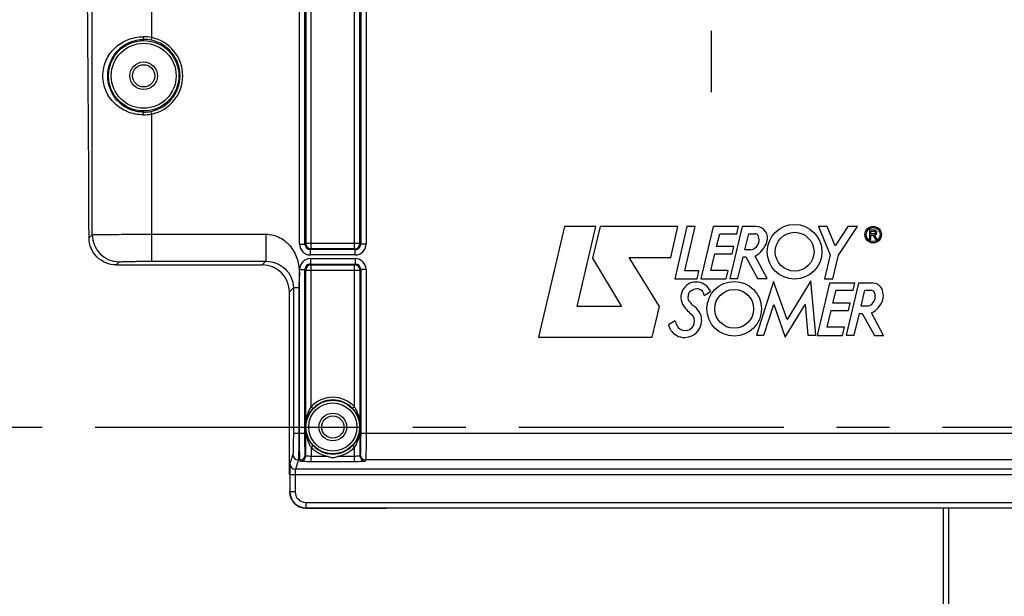
# Model space of a CAD drawing. Units: millimetres. Extents: x 0 to 594, y -34 to 420.
# Drawn here: x 155 to 201, y 255 to 282 of the extents above; entities that cross this region are included whole.
import ezdxf

# ---------------------------------------------------------------- set-up
doc = ezdxf.new("R2010")
doc.units = ezdxf.units.MM
doc.header["$LTSCALE"] = 32.67
doc.linetypes.add('CENTER', pattern=[0.6, 0.375, -0.075, 0.075, -0.075])
doc.layers.get('0').update_dxf_attribs({"linetype": 'CONTINUOUS'})
for name, color, linetype in [('AXE_ASM_REF', 7, 'CONTINUOUS'), ('AXES', 7, 'CONTINUOUS'), ('SOLIDES', 7, 'CONTINUOUS')]:
    doc.layers.add(name, color=color, linetype=linetype)
doc.styles.get("Standard").update_dxf_attribs({"font": 'txt', "width": 0.85})
doc.dimstyles.new('DIMSTYLE_5', dxfattribs={"dimtxt": 3.5, "dimasz": 3.5, "dimexe": 0.18, "dimexo": 0.0625, "dimgap": 0.09, "dimtad": 1, "dimdec": 4, "dimlfac": 4, "dimdsep": 46, "dimtxsty": 'STANDARD', "dimblk": '_FILLED', "dimblk1": '_FILLED', "dimblk2": '_FILLED', "dimcen": 0.09, "dimclrt": 5, "dimadec": 0, "dimazin": 0, "dimtp": 0.0001, "dimtm": 0.0001, "dimtfac": 1, "dimtdec": 4, "dimtofl": 0, "dimtmove": 0, "dimatfit": 3, "dimldrblk": '_FILLED', "dimfxl": 1, "dimtolj": 1, "dimarcsym": 0})

# ---------------------------------------------------------------- blocks, each defined once
blk = doc.blocks.new('_FILLED')
at = {"color": 0, "linetype": 'BYBLOCK'}
blk.add_solid([(0, 0), (-1, 0.214), (-1, -0.214)], dxfattribs=at)
blk = doc.blocks.new('*D5')
at = {"color": 2, "linetype": 'CONTINUOUS'}
for p, q in [((232.194, 256.43), (232.194, 198.863)), ((197.944, 219.558), (197.944, 182.062)), ((232.194, 191.562), (232.194, 182.062)), ((197.944, 183.562), (215.069, 183.562)), ((232.194, 183.562), (215.069, 183.562))]:
    blk.add_line(p, q, dxfattribs=at)
at = {"color": 2, "linetype": 'CONTINUOUS', "xscale": 3.5, "yscale": 3.5, "zscale": 3.5, "rotation": 180}
blk.add_blockref('_FILLED', (197.944, 183.562), dxfattribs=at)
at = {"color": 2, "linetype": 'CONTINUOUS', "xscale": 3.5, "yscale": 3.5, "zscale": 3.5}
blk.add_blockref('_FILLED', (232.194, 183.562), dxfattribs=at)
at = {"color": 5, "linetype": 'CONTINUOUS', "insert": (215.069, 187.937), "char_height": 3.5, "width": 8.925, "attachment_point": 2, "line_spacing_factor": 0.9}
blk.add_mtext('137', dxfattribs=at)
blk = doc.blocks.new('*D8')
at = {"color": 2, "linetype": 'CONTINUOUS'}
for p, q in [((198.444, 288.747), (243.557, 288.747)), ((242.057, 288.747), (242.057, 275.872)), ((242.057, 262.997), (242.057, 275.872)), ((238.194, 262.997), (243.557, 262.997))]:
    blk.add_line(p, q, dxfattribs=at)
at = {"color": 2, "linetype": 'CONTINUOUS', "xscale": 3.5, "yscale": 3.5, "zscale": 3.5}
for p, rotation in [((242.057, 288.747), 90), ((242.057, 262.997), 270)]:
    blk.add_blockref('_FILLED', p, dxfattribs=dict(at, rotation=rotation))
at = {"color": 5, "linetype": 'CONTINUOUS', "insert": (237.682, 275.872), "char_height": 3.5, "width": 8.925, "attachment_point": 2, "rotation": 90, "line_spacing_factor": 0.9}
blk.add_mtext('103', dxfattribs=at)
blk = doc.blocks.new('*D17')
at = {"color": 2, "linetype": 'CONTINUOUS'}
for p, q in [((95.194, 325.121), (95.194, 392.051)), ((232.194, 269.564), (232.194, 392.051)), ((95.194, 390.551), (163.694, 390.551)), ((232.194, 390.551), (163.694, 390.551))]:
    blk.add_line(p, q, dxfattribs=at)
at = {"color": 2, "linetype": 'CONTINUOUS', "xscale": 3.5, "yscale": 3.5, "zscale": 3.5, "rotation": 180}
blk.add_blockref('_FILLED', (95.194, 390.551), dxfattribs=at)
at = {"color": 2, "linetype": 'CONTINUOUS', "xscale": 3.5, "yscale": 3.5, "zscale": 3.5}
blk.add_blockref('_FILLED', (232.194, 390.551), dxfattribs=at)
at = {"color": 5, "linetype": 'CONTINUOUS', "insert": (163.694, 394.926), "char_height": 3.5, "width": 8.925, "attachment_point": 2, "line_spacing_factor": 0.9}
blk.add_mtext('548', dxfattribs=at)

msp = doc.modelspace()

# ---------------------------------------------------------------- linework, layer by layer
at = {"color": 7, "linetype": 'CONTINUOUS'}
for p, q in [((180.41991, 272.271214), (179.21416, 267.152748)), ((181.859707, 272.271214), (180.41991, 272.271214)), ((180.991603, 268.571198), (181.859707, 272.271214)), ((182.055908, 272.27015), (181.711126, 270.805005)), ((185.657265, 272.27015), (182.055908, 272.27015)), ((185.334527, 270.838514), (185.657265, 272.27015)), ((186.078295, 272.271766), (185.513146, 269.857782)), ((185.987073, 270.229843), (186.461355, 272.271766)), ((186.461355, 272.271766), (186.078295, 272.271766)), ((187.288263, 272.271766), (186.719411, 269.856619)), ((188.461688, 272.271766), (187.288263, 272.271766)), ((188.625502, 272.278091), (188.056709, 269.863538)), ((188.391635, 271.941649), (188.461688, 272.271766)), ((189.272254, 272.278091), (188.625502, 272.278091)), ((192.569777, 272.279493), (192.165548, 272.279493)), ((192.165548, 272.279493), (192.708738, 270.958631)), ((192.932417, 271.387302), (192.569777, 272.279493)), ((193.522598, 272.279098), (192.932417, 271.387302)), ((193.086398, 270.953428), (193.964554, 272.279098)), ((193.964554, 272.279098), (193.522598, 272.279098)), ((194.758489, 272.098199), (194.521278, 272.124546)), ((194.521278, 272.124546), (194.521278, 271.686366)), ((194.579374, 272.061062), (194.744499, 272.061062)), ((194.579374, 271.929357), (194.579374, 272.061062)), ((187.452651, 271.342243), (187.597014, 271.941649)), ((187.597014, 271.941649), (188.391635, 271.941649)), ((188.763894, 271.199222), (188.940976, 271.938377)), ((188.940976, 271.938377), (189.231238, 271.938377)), ((194.521278, 271.686366), (194.579374, 271.686366)), ((194.744499, 271.929357), (194.579374, 271.929357)), ((194.579374, 271.86659), (194.675996, 271.86659)), ((194.579374, 271.686366), (194.579374, 271.86659)), ((194.675996, 271.86659), (194.804269, 271.690186)), ((194.883246, 271.690186), (194.748951, 271.874873)), ((194.804269, 271.690186), (194.883246, 271.690186)), ((188.247273, 271.342243), (187.452651, 271.342243)), ((188.170244, 271.011377), (188.247273, 271.342243)), ((189.025693, 271.199222), (188.763894, 271.199222)), ((181.711126, 270.805005), (183.056144, 268.571198)), ((183.403458, 270.838514), (185.334527, 270.838514)), ((184.802492, 268.575633), (183.403458, 270.838514)), ((187.188566, 270.234692), (187.374912, 271.011377)), ((187.374912, 271.011377), (188.170244, 271.011377)), ((188.435906, 269.863538), (188.681503, 270.874703)), ((188.681503, 270.874703), (188.809702, 270.874703)), ((188.809702, 270.874703), (189.347052, 269.862394)), ((189.791774, 269.862394), (189.239713, 270.902416)), ((192.708738, 270.958631), (192.445047, 269.851829)), ((192.824244, 269.851829), (193.086398, 270.953428)), ((186.633825, 270.229843), (185.987073, 270.229843)), ((186.552577, 269.857782), (186.633825, 270.229843)), ((187.986223, 270.234692), (187.188566, 270.234692)), ((187.900402, 269.856619), (187.986223, 270.234692)), ((185.513146, 269.857782), (186.552577, 269.857782)), ((186.719411, 269.856619), (187.900402, 269.856619)), ((188.056709, 269.863538), (188.435906, 269.863538)), ((190.08783, 269.729583), (189.290173, 267.240343)), ((189.347052, 269.862394), (189.791774, 269.862394)), ((190.721099, 267.965228), (190.08783, 269.729583)), ((191.817534, 269.766166), (190.721099, 267.965228)), ((192.035459, 267.239357), (191.817534, 269.766166)), ((192.445047, 269.851829), (192.824244, 269.851829)), ((186.875952, 269.080506), (187.163533, 269.260308)), ((187.124584, 269.341595), (187.163533, 269.260308)), ((192.667937, 269.654524), (192.099045, 267.23918)), ((193.840967, 269.654524), (192.667937, 269.654524)), ((192.832325, 268.725001), (192.976293, 269.324407)), ((192.976293, 269.324407), (193.77127, 269.324407)), ((194.01348, 269.653184), (193.445257, 267.239357)), ((193.77127, 269.324407), (193.840967, 269.654524)), ((194.677833, 269.653184), (194.01348, 269.653184)), ((194.132956, 268.585194), (194.309799, 269.324407)), ((194.309799, 269.324407), (194.60006, 269.324407)), ((183.056144, 268.571198), (180.991603, 268.571198)), ((184.467566, 267.152748), (184.802492, 268.575633)), ((189.633575, 267.240343), (190.092837, 268.661651)), ((190.092837, 268.661651), (190.629484, 267.150225)), ((190.629484, 267.150225), (191.54651, 268.659916)), ((191.54651, 268.659916), (191.666627, 267.239357)), ((192.56824, 267.617017), (192.754215, 268.393603)), ((192.754215, 268.393603), (193.549894, 268.393603)), ((193.626908, 268.725001), (192.832325, 268.725001)), ((193.549894, 268.393603), (193.626908, 268.725001)), ((194.449652, 268.585194), (194.132956, 268.585194)), ((185.530846, 267.914414), (185.227497, 267.722903)), ((186.364457, 268.128911), (186.326847, 268.18004)), ((193.817121, 267.239357), (194.061969, 268.249931)), ((194.061969, 268.249931), (194.190562, 268.249931)), ((194.190562, 268.249931), (194.752636, 267.238017)), ((195.173028, 267.238017), (194.618426, 268.281015)), ((193.365897, 267.617017), (192.56824, 267.617017)), ((193.279682, 267.23918), (193.365897, 267.617017)), ((179.21416, 267.152748), (184.467566, 267.152748)), ((189.290173, 267.240343), (189.633575, 267.240343)), ((191.666627, 267.239357), (192.035459, 267.239357)), ((192.099045, 267.23918), (193.279682, 267.23918)), ((193.445257, 267.239357), (193.817121, 267.239357)), ((194.752636, 267.238017), (195.173028, 267.238017)), ((167.693594, 260.79915), (167.693594, 262.99714)), ((168.44348, 259.24714), (172.066393, 259.24714)), ((197.943594, 220.558335), (197.943594, 259.251503))]:
    msp.add_line(p, q, dxfattribs=at)
at = {"color": 9, "linetype": 'CONTINUOUS'}
msp.add_line((198.189231, 220.308308), (198.189231, 259.251503), dxfattribs=at)
at = {"color": 7, "linetype": 'CONTINUOUS'}
for centre, radius in [((191.05904, 271.106849), 1.263702), ((191.05904, 271.106849), 0.89801), ((194.694388, 271.898328), 0.382288), ((194.694388, 271.898328), 0.325392), ((188.264425, 268.465819), 1.263702), ((188.264425, 268.465819), 0.89801)]:
    msp.add_circle(centre, radius, dxfattribs=at)
for centre, radius, start, end in [((189.272254, 271.739782), 0.538309, 340.1301218, 90), ((194.744499, 271.995209), 0.065852, 270, 90), ((194.758489, 271.986332), 0.111866, 265.1084729, 90), ((188.95456, 271.664576), 0.47076, 278.6908998, 353.7908767), ((189.231238, 271.783042), 0.155335, 27.948656, 90), ((188.590045, 271.986332), 1.263702, 300.9372463, 340.1301218), ((188.95456, 271.636248), 0.468543, 357.2367135, 27.948656), ((186.50614, 268.998887), 0.707464, 28.9928112, 214.2481459), ((186.345722, 269.100724), 0.203754, 129.7431895, 168.7960045), ((186.610993, 268.781693), 0.618662, 104.3099422, 129.7431895), ((186.541075, 269.055791), 0.335788, 4.2208899, 104.3099422), ((194.60006, 269.152286), 0.172122, 19.1641697, 90), ((194.677833, 269.182424), 0.47076, 6.6683032, 90), ((194.549006, 269.072625), 0.618662, 343.324456, 15.4167873), ((186.275759, 268.947034), 0.152762, 177.3037268, 218.4540911), ((187.385469, 268.894773), 1.263702, 168.7960045, 177.3037268), ((219.827674, 295.591566), 42.997389, 218.4540911, 218.7444283), ((194.320723, 269.037955), 0.47076, 285.8949647, 360), ((194.182459, 269.182424), 1.001302, 295.8107945, 343.324456), ((194.271085, 269.037955), 0.520398, 0, 19.1641697), ((187.354965, 269.576791), 1.734342, 214.2481459, 233.644007), ((186.50614, 268.853535), 0.274481, 218.7444283, 236.4360106), ((185.816822, 267.814612), 0.972324, 24.073525, 56.4360106), ((186.610993, 268.192846), 1.115455, 194.45463, 205.8951046), ((185.998445, 267.895474), 0.434541, 205.8951046, 32.5292235), ((185.965849, 267.939057), 0.796762, 250.0969853, 360), ((186.095369, 267.939057), 0.667242, 0, 24.073525), ((185.944487, 267.880054), 0.73401, 192.3626683, 250.0969853)]:
    msp.add_arc(centre, radius, start, end, dxfattribs=at)
for centre, major_axis, ratio, start_param, end_param in [((166.956117, 262.99714), (0, 42.25), 0.017455065, -1.570796327, -1.422231982), ((168.443708, 259.997254), (0.530492, 0.530492), 0.99969546, -3.926838524, -2.356346783)]:
    msp.add_ellipse(centre, major_axis=major_axis, ratio=ratio, start_param=start_param, end_param=end_param, dxfattribs=at)
for points, knots in [([(167.68547, 269.250919), (167.684641, 269.568418), (167.416091, 270.231019), (166.752033, 270.49714), (166.432072, 270.49714)], [0, 0, 0, 0, 0.498069611, 1, 1, 1, 1]), ([(172.066393, 259.24714), (172.081786, 259.24714), (172.109525, 259.248004), (172.15058, 259.245608), (172.169745, 259.251847), (172.190105, 259.245754), (172.190105, 259.249205)], [0, 0, 0, 0, 0.37315568, 0.694416587, 0.916342651, 1, 1, 1, 1])]:
    msp.add_open_spline(points, degree=3, knots=knots, dxfattribs=at)
at = {"layer": 'AXE_ASM_REF', "color": 2, "linetype": 'CENTER'}
msp.add_line((80.293594, 262.99714), (237.193594, 262.99714), dxfattribs=at)
at = {"layer": 'AXES', "color": 2, "linetype": 'CENTER'}
msp.add_line((187.193594, 281.32214), (187.193594, 278.49714), dxfattribs=at)
at = {"layer": 'SOLIDES', "color": 9, "linetype": 'CONTINUOUS'}
for p, q in [((158.562821, 271.890412), (158.562821, 311.697468)), ((161.312402, 311.697036), (161.312402, 281.015845)), ((168.154282, 271.457751), (168.154282, 305.24289)), ((168.404244, 271.457788), (168.404244, 305.24285)), ((168.689268, 271.242852), (168.689268, 305.457789)), ((170.69792, 271.242852), (170.69792, 305.457789)), ((170.982944, 305.242853), (170.982944, 271.457791)), ((171.232906, 305.24289), (171.232906, 271.457751)), ((168.439306, 305.207828), (168.439306, 271.492814)), ((170.947882, 271.492814), (170.947882, 305.207828)), ((161.312402, 281.015845), (161.28689, 280.893496)), ((161.312402, 277.478434), (161.28689, 277.600784)), ((161.312402, 277.478434), (161.312402, 270.666328)), ((158.415098, 271.742689), (158.562821, 271.890412)), ((168.154282, 271.457751), (168.404244, 271.457751)), ((168.439306, 271.492814), (168.404244, 271.457788)), ((170.947882, 271.492814), (168.439306, 271.492814)), ((168.689268, 271.242852), (168.653818, 271.207789)), ((170.73308, 271.207789), (168.653818, 271.207789)), ((168.654206, 270.957828), (168.654206, 271.207789)), ((170.69792, 271.242852), (168.689268, 271.242852)), ((170.73308, 271.207789), (170.69792, 271.242852)), ((170.732982, 270.957828), (170.732982, 271.207789)), ((170.982944, 271.457791), (170.947882, 271.492814)), ((171.232906, 271.457751), (170.982944, 271.457751)), ((159.669168, 270.49714), (159.812631, 270.640603)), ((166.432072, 270.49714), (166.6017, 270.666328)), ((170.732982, 270.957828), (168.654206, 270.957828)), ((168.654206, 270.786451), (170.732982, 270.786451)), ((168.654206, 270.786451), (168.654206, 270.53649)), ((170.732982, 270.786451), (170.732982, 270.53649)), ((168.154282, 270.286528), (168.404244, 270.286528)), ((168.154282, 262.720525), (168.154282, 270.286528)), ((168.404244, 262.720525), (168.404244, 270.286488)), ((168.404244, 270.286488), (168.439306, 270.251465)), ((168.439306, 270.251465), (170.947882, 270.251465)), ((168.439306, 261.666289), (168.439306, 270.251465)), ((168.654108, 270.53649), (170.73337, 270.53649)), ((168.654108, 270.53649), (168.689268, 270.501427)), ((168.689268, 270.501427), (170.69792, 270.501427)), ((168.689268, 263.934673), (168.689268, 270.501427)), ((170.69792, 270.501427), (170.73337, 270.53649)), ((170.69792, 263.934673), (170.69792, 270.501427)), ((170.947882, 270.251465), (170.982944, 270.286491)), ((170.947882, 270.251465), (170.947882, 261.666288)), ((171.232906, 270.286528), (170.982944, 270.286528)), ((170.982944, 270.286491), (170.982944, 262.720525)), ((171.232906, 270.286528), (171.232906, 262.720525)), ((167.68547, 269.250919), (167.868221, 269.43367)), ((168.118183, 269.433669), (167.868222, 269.433669)), ((168.689268, 263.934673), (168.780639, 263.849379)), ((170.69792, 263.934673), (170.606549, 263.849379)), ((168.440946, 262.997127), (168.441781, 262.99714)), ((167.868221, 262.720525), (168.404244, 262.720525)), ((170.982944, 262.720525), (203.404244, 262.720525)), ((168.689268, 262.059606), (168.689004, 261.640541)), ((168.689268, 262.059606), (168.780639, 262.1449)), ((170.69792, 262.059606), (170.606549, 262.1449)), ((170.69792, 261.390884), (170.697929, 262.059613)), ((167.851679, 261.721895), (167.710651, 261.298465)), ((168.439306, 261.666289), (168.420785, 261.721895)), ((169.476155, 261.640541), (168.689004, 261.640541)), ((168.689268, 261.390884), (168.689268, 261.640541)), ((170.697888, 261.640541), (169.911033, 261.640541)), ((170.966403, 261.721895), (170.947882, 261.666288)), ((168.101641, 261.472238), (167.960612, 261.048808)), ((206.426576, 261.048808), (167.960612, 261.048808)), ((168.170824, 261.472238), (168.101641, 261.472238)), ((168.189344, 261.41663), (168.170824, 261.472238)), ((170.69792, 261.390884), (168.689268, 261.390884)), ((171.216364, 261.472238), (171.197844, 261.41663)), ((203.170824, 261.472238), (171.216364, 261.472238)), ((167.70238, 260.79915), (206.684808, 260.79915)), ((167.70238, 260.79915), (167.70238, 260.005815)), ((167.952342, 260.79915), (167.952342, 260.005811)), ((167.70238, 260.005815), (167.693594, 259.997025)), ((167.952342, 260.005811), (167.70238, 260.005811)), ((168.452266, 259.255925), (168.44348, 259.24714)), ((168.452266, 259.505887), (205.934922, 259.505887)), ((168.452266, 259.505887), (168.452266, 259.255925)), ((168.452266, 259.255925), (205.934922, 259.255925))]:
    msp.add_line(p, q, dxfattribs=at)
at = {"layer": 'SOLIDES', "color": 7, "linetype": 'CONTINUOUS'}
msp.add_line((159.669168, 270.49714), (166.432072, 270.49714), dxfattribs=at)
at = {"layer": 'SOLIDES', "color": 9, "linetype": 'CONTINUOUS'}
msp.add_lwpolyline([(170.945929, 262.996749), (170.945915, 262.996926), (170.945872, 262.997059), (170.945804, 262.997147), (170.945709, 262.997175), (170.945607, 262.997159), (170.945526, 262.997143), (170.945468, 262.997142), (170.945428, 262.997141), (170.945407, 262.99714)], dxfattribs=at)
for centre, radius in [((160.943594, 279.24714), 1.627144), ((160.943594, 279.24714), 1.502163), ((160.943594, 279.24714), 0.63911), ((169.693594, 262.99714), 1.116268), ((169.693594, 262.99714), 0.63911)]:
    msp.add_circle(centre, radius, dxfattribs=at)
at = {"layer": 'SOLIDES', "color": 7, "linetype": 'CONTINUOUS'}
for centre, radius in [((160.943594, 279.24714), 0.51411), ((169.693594, 262.99714), 1.241264), ((169.693594, 262.99714), 0.51411)]:
    msp.add_circle(centre, radius, dxfattribs=at)
at = {"layer": 'SOLIDES', "color": 9, "linetype": 'CONTINUOUS'}
for centre, radius, start, end in [((160.930504, 279.094846), 1.958593, 78.7560846, 90.1308289), ((160.947602, 279.264635), 1.663822, 78.2336462, 90.1380093), ((160.943594, 279.24714), 1.681767, 281.7784748, 78.2215252), ((160.943594, 279.24714), 1.806748, 281.7784748, 78.2215252), ((160.930432, 279.400169), 1.959328, 269.8713125, 281.2417741), ((160.947567, 279.229984), 1.664162, 269.8632113, 281.7651331), ((159.813231, 271.891012), 1.25041, 180.0274842, 269.9725158), ((168.654225, 271.45777), 0.499943, 180.0021682, 269.9978318), ((168.654082, 271.457628), 0.249838, 179.9632039, 269.9394341), ((170.732974, 271.45776), 0.499932, 270.0009376, 359.9990624), ((170.733106, 271.457628), 0.249839, 269.9941296, 0.0374422), ((168.654214, 270.286519), 0.499932, 90.0009376, 179.9990624), ((170.732963, 270.286509), 0.499943, 0.0021682, 89.9978318), ((168.654082, 270.286651), 0.249839, 89.9941296, 180.0374422), ((170.733106, 270.286651), 0.249838, 359.9632039, 89.9394341), ((169.693594, 262.99714), 1.373914, 43.0300354, 136.9699646), ((169.833084, 263.222856), 1.347219, 148.1052487, 149.1818037), ((169.534071, 263.210673), 1.370664, 29.2892252, 31.8846825), ((169.853117, 262.783606), 1.370664, 209.2892257, 211.8846825), ((169.693594, 262.99714), 1.373914, 223.0300354, 260.893941), ((169.693594, 262.99714), 1.373914, 279.106059, 316.9704282), ((169.556603, 262.769856), 1.344275, 328.1060066, 329.3242428), ((168.101687, 261.722246), 0.250008, 180.08035, 269.9894986), ((168.170778, 261.722246), 0.250008, 270.0105055, 359.9196458), ((168.189299, 261.666638), 0.250008, 270.0105014, 359.91965), ((171.197889, 261.666638), 0.250008, 180.0803491, 269.9894995), ((171.21641, 261.722246), 0.250008, 180.08035, 269.9894986), ((167.960658, 261.298816), 0.250008, 180.08035, 269.9894986), ((168.452326, 260.005871), 0.749946, 180.0043167, 269.9953888), ((168.452234, 260.00578), 0.499892, 179.9963871, 270.0036129)]:
    msp.add_arc(centre, radius, start, end, dxfattribs=at)
at = {"layer": 'SOLIDES', "color": 7, "linetype": 'CONTINUOUS'}
for centre, radius, start, end in [((168.690871, 271.493197), 0.251565, 180.0873693, 194.5674763), ((168.689682, 271.494529), 0.251677, 254.9328071, 269.9057735), ((170.697827, 271.492906), 0.250055, 270.0212198, 359.9787802), ((168.689361, 270.251373), 0.250055, 90.0212198, 179.9787802), ((170.697506, 270.24975), 0.251677, 74.9328071, 89.9057735), ((170.696317, 270.251082), 0.251565, 0.0873693, 14.5674763), ((169.693594, 262.99714), 1.248919, 43.0300354, 136.9699646), ((169.693594, 262.99714), 1.248919, 223.0300354, 316.9699646)]:
    msp.add_arc(centre, radius, start, end, dxfattribs=at)
msp.add_ellipse((157.693594, 262.99714), major_axis=(0, 42.25), ratio=0.017455065, start_param=-1.362293626, end_param=-0.785398163, dxfattribs=at)
at = {"layer": 'SOLIDES', "color": 9, "linetype": 'CONTINUOUS'}
for points, knots in [([(160.926032, 277.440846), (160.67619, 277.441504), (160.189157, 277.536777), (159.580742, 277.929718), (159.15832, 278.51814), (158.999623, 279.24724), (159.158416, 279.97626), (159.580798, 280.56462), (160.189201, 280.957369), (160.676189, 281.052926), (160.926032, 281.053433)], [0, 0, 0, 0, 0.130552173, 0.251758063, 0.370264552, 0.500023695, 0.629765877, 0.748255259, 0.86944739, 1, 1, 1, 1]), ([(160.943594, 277.565827), (160.716433, 277.566467), (160.27452, 277.659946), (159.735148, 278.035549), (159.370085, 278.5822), (159.235183, 279.247236), (159.37018, 279.912205), (159.7352, 280.458789), (160.27455, 280.834292), (160.716435, 280.927888), (160.943594, 280.928452)], [0, 0, 0, 0, 0.130606649, 0.251042444, 0.369358974, 0.500025063, 0.630669217, 0.748969978, 0.869395102, 1, 1, 1, 1]), ([(160.926032, 281.053433), (160.926103, 281.02417), (160.927505, 280.982897), (160.934891, 280.945584), (160.939582, 280.928943), (160.943594, 280.928449)], [0, 0, 0, 0, 0.687430642, 0.905029818, 1, 1, 1, 1]), ([(160.926051, 277.440846), (160.926119, 277.470117), (160.927503, 277.511394), (160.934909, 277.548763), (160.939574, 277.565413), (160.943594, 277.565931)], [0, 0, 0, 0, 0.687130544, 0.90484216, 1, 1, 1, 1]), ([(158.562821, 271.890412), (158.568024, 271.893251), (158.589599, 271.892273), (158.631774, 271.896855), (158.700777, 271.897894), (158.840084, 271.902045), (159.071144, 271.905201), (159.408989, 271.909138), (159.818511, 271.912105), (160.460999, 271.91529), (160.965289, 271.916138), (161.312389, 271.916138)], [0, 0, 0, 0, 0.006465821, 0.022247687, 0.047226632, 0.081173041, 0.174615821, 0.299072817, 0.449869898, 0.621341798, 1, 1, 1, 1]), ([(161.312389, 271.916138), (162.193868, 271.916138), (163.516094, 271.916765), (165.058664, 271.915304), (165.829981, 271.917288), (166.270679, 271.914209), (166.491132, 271.919726), (166.601261, 271.916138)], [0, 0, 0, 0, 0.500000023, 0.750000072, 0.87500047, 0.937498812, 1, 1, 1, 1]), ([(166.601262, 271.916138), (166.600592, 271.758354), (166.59979, 271.466366), (166.598628, 271.12239), (166.599677, 270.897507), (166.598373, 270.781915), (166.602, 270.709676), (166.599101, 270.67533), (166.601261, 270.666329)], [0, 0, 0, 0, 0.378735113, 0.700940739, 0.825428399, 0.918865403, 0.977780738, 1, 1, 1, 1]), ([(166.601261, 271.916138), (166.822306, 271.914621), (167.271265, 271.803449), (167.79054, 271.354759), (168.038434, 270.845341), (168.126241, 270.463272), (168.131101, 270.239786), (168.154785, 270.129523), (168.154282, 270.073716)], [0, 0, 0, 0, 0.248993209, 0.498615284, 0.748664361, 0.874299019, 0.93713635, 1, 1, 1, 1]), ([(159.812631, 270.640603), (159.82055, 270.648527), (159.867806, 270.641451), (159.949216, 270.654997), (160.090774, 270.654062), (160.273811, 270.659817), (160.497633, 270.662136), (160.847906, 270.665593), (161.123065, 270.666328), (161.312402, 270.666328)], [0, 0, 0, 0, 0.022400299, 0.081364439, 0.174806741, 0.29924154, 0.450003756, 0.621433854, 1, 1, 1, 1]), ([(166.6017, 270.666329), (166.77489, 270.666389), (167.103323, 270.599414), (167.509552, 270.332604), (167.795405, 269.93767), (167.868214, 269.60741), (167.868221, 269.43367)], [0, 0, 0, 0, 0.26640024, 0.499156416, 0.732754427, 1, 1, 1, 1]), ([(168.154282, 270.073716), (168.1538, 270.020281), (168.131621, 269.914667), (168.131519, 269.700497), (168.11869, 269.540549), (168.118183, 269.433669)], [0, 0, 0, 0, 0.249966201, 0.500041059, 1, 1, 1, 1]), ([(168.118183, 269.433669), (168.111741, 269.154029), (168.121049, 268.594493), (168.116546, 267.475689), (168.11941, 265.517654), (168.118183, 263.839383), (168.118183, 262.720525)], [0, 0, 0, 0, 0.124999853, 0.249999881, 0.499999921, 1, 1, 1, 1]), ([(168.440947, 262.997127), (168.440918, 263.233298), (168.496224, 263.556295), (168.634454, 263.843258), (168.676096, 263.913057)], [0, 0, 0, 0, 0.7439678, 1, 1, 1, 1]), ([(168.441781, 262.99714), (168.441773, 263.224659), (168.534783, 263.54283), (168.72442, 263.789157), (168.780639, 263.849379)], [0, 0, 0, 0, 0.734160101, 1, 1, 1, 1]), ([(170.606549, 263.849379), (170.662766, 263.789161), (170.852411, 263.542833), (170.945359, 263.224663), (170.945407, 262.99714)], [0, 0, 0, 0, 0.265825611, 1, 1, 1, 1]), ([(170.729511, 263.881227), (170.767228, 263.814021), (170.892993, 263.539178), (170.945746, 263.233287), (170.945888, 263.00888)], [0, 0, 0, 0, 0.255631997, 1, 1, 1, 1]), ([(168.657677, 262.113052), (168.619484, 262.181105), (168.492204, 262.459644), (168.441076, 262.769809), (168.440947, 262.997127)], [0, 0, 0, 0, 0.255561688, 1, 1, 1, 1]), ([(168.780639, 262.1449), (168.724422, 262.205118), (168.534777, 262.451446), (168.441829, 262.769616), (168.441781, 262.99714)], [0, 0, 0, 0, 0.265825611, 1, 1, 1, 1]), ([(170.945407, 262.99714), (170.945416, 262.76962), (170.852405, 262.45145), (170.662768, 262.205122), (170.606549, 262.1449)], [0, 0, 0, 0, 0.734159662, 1, 1, 1, 1]), ([(170.945888, 263.00888), (170.945865, 262.770603), (170.893511, 262.444348), (170.754577, 262.154503), (170.712771, 262.084035)], [0, 0, 0, 0, 0.74412077, 1, 1, 1, 1]), ([(167.868221, 262.720525), (167.868221, 262.596997), (167.866193, 262.367852), (167.867799, 262.06396), (167.853707, 261.856953), (167.861233, 261.75058), (167.851679, 261.721895)], [0, 0, 0, 0, 0.370975408, 0.689131383, 0.909202648, 1, 1, 1, 1]), ([(168.118183, 262.720525), (168.118183, 262.566119), (168.116114, 262.279558), (168.117866, 261.900193), (168.103473, 261.640438), (168.111363, 261.508725), (168.101641, 261.472238)], [0, 0, 0, 0, 0.371008096, 0.689191862, 0.909269995, 1, 1, 1, 1]), ([(168.170824, 261.472238), (168.161094, 261.508728), (168.168999, 261.640457), (168.154598, 261.900193), (168.156351, 262.279554), (168.154282, 262.566103), (168.154282, 262.720525)], [0, 0, 0, 0, 0.090742136, 0.31083698, 0.628952101, 1, 1, 1, 1]), ([(168.420785, 261.721895), (168.411222, 261.750583), (168.418767, 261.856979), (168.404665, 262.063973), (168.406272, 262.367861), (168.404244, 262.596989), (168.404244, 262.720525)], [0, 0, 0, 0, 0.090815244, 0.31091905, 0.628999912, 1, 1, 1, 1]), ([(170.982944, 262.720525), (170.982944, 262.596988), (170.980916, 262.36786), (170.982523, 262.063972), (170.968421, 261.856978), (170.975966, 261.750583), (170.966403, 261.721895)], [0, 0, 0, 0, 0.371002098, 0.689082907, 0.909185497, 1, 1, 1, 1]), ([(171.232906, 262.720525), (171.232906, 262.566102), (171.230837, 262.279552), (171.23259, 261.900191), (171.218189, 261.640456), (171.226094, 261.508728), (171.216364, 261.472238)], [0, 0, 0, 0, 0.371049975, 0.689164997, 0.90925872, 1, 1, 1, 1]), ([(168.689004, 261.640546), (168.657394, 261.640548), (168.599956, 261.641974), (168.519447, 261.645757), (168.474974, 261.654657), (168.440535, 261.658921), (168.439306, 261.666291)], [0, 0, 0, 0, 0.375077222, 0.694237762, 0.911341227, 1, 1, 1, 1]), ([(170.947882, 261.666288), (170.946644, 261.658907), (170.912156, 261.654657), (170.867621, 261.645739), (170.787023, 261.641967), (170.729527, 261.640541), (170.697888, 261.64054)], [0, 0, 0, 0, 0.088697335, 0.305859151, 0.625025952, 1, 1, 1, 1]), ([(167.960612, 261.048808), (167.956395, 261.042471), (167.958949, 261.014263), (167.952902, 260.963779), (167.953221, 260.887162), (167.952342, 260.830038), (167.952342, 260.79915)], [0, 0, 0, 0, 0.091354001, 0.311368348, 0.629296951, 1, 1, 1, 1]), ([(168.689268, 261.390884), (168.626122, 261.390891), (168.509441, 261.392118), (168.371181, 261.396069), (168.282191, 261.401884), (168.234227, 261.405199), (168.208333, 261.410863), (168.190647, 261.412778), (168.189344, 261.41663)], [0, 0, 0, 0, 0.37748377, 0.698752016, 0.822807965, 0.916295159, 0.975691217, 1, 1, 1, 1]), ([(171.197844, 261.41663), (171.196541, 261.412778), (171.178857, 261.410863), (171.152961, 261.405199), (171.104998, 261.401884), (171.016006, 261.396068), (170.877747, 261.392117), (170.761066, 261.390892), (170.69792, 261.390884)], [0, 0, 0, 0, 0.024307894, 0.083703067, 0.177190861, 0.301247248, 0.622518493, 1, 1, 1, 1])]:
    msp.add_open_spline(points, degree=3, knots=knots, dxfattribs=at)
at = {"layer": 'SOLIDES', "color": 7, "linetype": 'CONTINUOUS'}
for points, knots in [([(159.669168, 270.49714), (159.348436, 270.49714), (158.684488, 270.764135), (158.416268, 271.426061), (158.415098, 271.742689)], [0, 0, 0, 0, 0.503217052, 1, 1, 1, 1]), ([(167.710651, 261.298465), (167.705872, 261.284123), (167.709638, 261.230935), (167.70259, 261.127432), (167.703394, 260.975486), (167.702379, 260.860914), (167.70238, 260.79915)], [0, 0, 0, 0, 0.090798425, 0.310869282, 0.629027441, 1, 1, 1, 1])]:
    msp.add_open_spline(points, degree=3, knots=knots, dxfattribs=at)
for points in [[(168.447393, 271.429924), (168.46844, 271.348869), (168.54339, 271.273255), (168.624258, 271.251504)], [(170.939795, 270.314355), (170.918748, 270.39541), (170.843798, 270.471024), (170.76293, 270.492775)], [(169.476155, 261.640541), (169.541492, 261.603649), (169.693594, 261.560983), (169.845696, 261.603649), (169.911033, 261.640541)]]:
    msp.add_open_spline(points, degree=3, dxfattribs=at)
at = {"layer": 'SOLIDES', "color": 9, "linetype": 'CONTINUOUS'}
for points in [[(161.312402, 270.666328), (163.075501, 270.666328), (164.838601, 270.665326), (166.6017, 270.666328)], [(167.868221, 269.43367), (167.86912, 267.195955), (167.868221, 264.95824), (167.868221, 262.720525)]]:
    msp.add_open_spline(points, degree=3, dxfattribs=at)

# ---------------------------------------------------------------- dimensions: what is measured, and where the dimension line sits
at = {"color": 2, "linetype": 'CONTINUOUS'}
for base, p1, p2, picture, middle in [((232.193594, 390.550855), (95.193594, 325.121089), (232.193594, 269.564375), '*D17', (159.231094, 393.175855)), ((232.193594, 183.562395), (197.943594, 219.558273), (232.193594, 256.429904), '*D5', (210.606094, 186.187395))]:
    dim = msp.add_linear_dim(base=base, p1=p1, p2=p2, dimstyle='DIMSTYLE_5', dxfattribs=at)
    dim.commit()
    dim.dimension.update_dxf_attribs({"geometry": picture, "text_midpoint": middle, "dimtype": 160})
dim = msp.add_linear_dim(base=(242.05663, 288.74714), p1=(238.193594, 262.99714), p2=(198.443594, 288.74714), angle=90, dimstyle='DIMSTYLE_5', dxfattribs=at)
dim.commit()
dim.dimension.update_dxf_attribs({"geometry": '*D8', "text_midpoint": (241.431159, 271.882679), "dimtype": 160})

doc.saveas('drawing.dxf')
